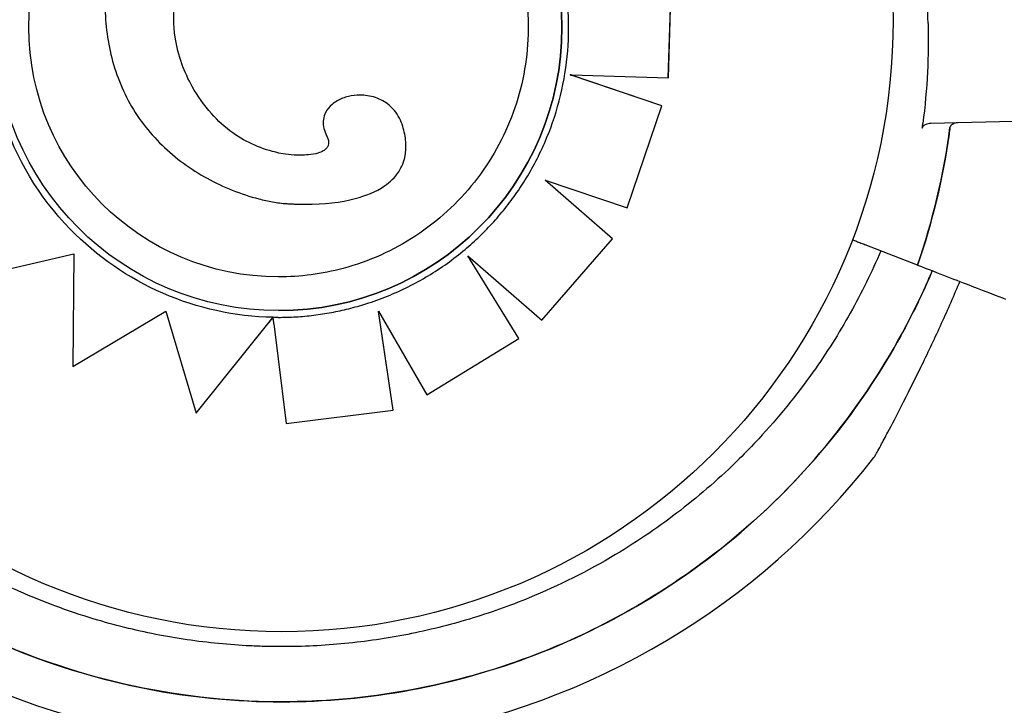
# Model space of a CAD drawing. Units: inches. Extents: x 257 to 25400, y -17773 to -5184.
# Drawn here: x 261 to 261, y -5188 to -5188 of the extents above; entities that cross this region are included whole.
import ezdxf

# ---------------------------------------------------------------- set-up
doc = ezdxf.new("R2010")
doc.units = ezdxf.units.IN
doc.header["$MEASUREMENT"] = 0
doc.layers.add('sup-VIS', color=7, linetype='Continuous')

msp = doc.modelspace()

# ---------------------------------------------------------------- linework, layer by layer
at = {"layer": 'sup-VIS'}
for p, q in [((261.2319736387221, -5187.522644455721), (261.2322961803608, -5187.511864238848)), ((261.2319750209094, -5187.522644455721), (261.2322975627382, -5187.511864238848)), ((261.2313098818843, -5187.525439510756), (261.2221579585471, -5187.522353053533)), ((261.231308500089, -5187.525439510756), (261.2222721647198, -5187.522392033414)), ((261.2222779498762, -5187.522356616009), (261.2319736387221, -5187.522644455721)), ((261.2319750209094, -5187.522644455721), (261.2319736387221, -5187.522644455721)), ((261.2011410721356, -5187.524384441213), (261.2011399108786, -5187.524384441213)), ((261.2278582429249, -5187.535657073538), (261.231308500089, -5187.525439510756)), ((261.227859622687, -5187.535657073538), (261.2313098818843, -5187.525439510756)), ((261.2313098818843, -5187.525439510756), (261.231308500089, -5187.525439510756)), ((261.2959254829866, -5187.526363471204), (261.2582295092866, -5187.527213936522)), ((261.2196418028695, -5187.532885017771), (261.2278582429249, -5187.535657073538)), ((261.2263995377843, -5187.538752775004), (261.2196418028695, -5187.532885017771)), ((261.2264009166868, -5187.538752775004), (261.2196440514942, -5187.53288577641)), ((261.1956819679745, -5187.535297679032), (261.1956808099343, -5187.535297679032)), ((261.227859622687, -5187.535657073538), (261.2278582429249, -5187.535657073538)), ((261.219325885018, -5187.546893411894), (261.2263995377843, -5187.538752775004)), ((261.2193272597522, -5187.546893411894), (261.2264009166868, -5187.538752775004)), ((261.2264009166868, -5187.538752775004), (261.2263995377843, -5187.538752775004)), ((261.2503829014166, -5187.538849883165), (261.2507794205756, -5187.539003764245)), ((261.2568986450783, -5187.541378511722), (261.2516673578228, -5187.539348354762)), ((261.1620652684559, -5187.54265841869), (261.1724989610884, -5187.540273240103)), ((261.1620666094472, -5187.54265841869), (261.17249895903, -5187.540273548535)), ((261.1724989610884, -5187.540273240103), (261.1724237676999, -5187.551539632007)), ((261.211921226885, -5187.540461344622), (261.219325885018, -5187.546893411894)), ((261.2170128953204, -5187.548721393709), (261.211921226885, -5187.540461344622)), ((261.2170142686916, -5187.548721393709), (261.2119241768079, -5187.540463907077)), ((261.2568986450783, -5187.541378511722), (261.2568986659962, -5187.54137851984)), ((261.1724237676999, -5187.551539632007), (261.1817230891652, -5187.546001108229)), ((261.1724251147953, -5187.551539632007), (261.181723292606, -5187.546001792633)), ((261.1817230891652, -5187.546001108229), (261.1847561555347, -5187.556204803518)), ((261.1929834846273, -5187.54594238004), (261.1929841517174, -5187.54594238004)), ((261.2029702665252, -5187.546007752532), (261.2078308542839, -5187.554377005696)), ((261.2044650504069, -5187.555894589392), (261.2029702665251, -5187.546007752533)), ((261.2044664163838, -5187.555894589392), (261.2029721120651, -5187.546010930295)), ((261.1847561555347, -5187.556204803518), (261.1919243666407, -5187.547255177419)), ((261.1847575098975, -5187.556204803518), (261.1924418181066, -5187.546610827593)), ((261.1924425795514, -5187.546609876918), (261.1924417268875, -5187.546609876918)), ((261.1925234926246, -5187.547270687549), (261.1937626662099, -5187.557223763085)), ((261.2193272597522, -5187.546893411894), (261.219325885018, -5187.546893411894)), ((261.2078308542839, -5187.554377005696), (261.2170128953204, -5187.548721393709)), ((261.2078322222443, -5187.554377005696), (261.2170142686916, -5187.548721393709)), ((261.2170142686916, -5187.548721393709), (261.2170128953204, -5187.548721393709)), ((261.1724251147953, -5187.551539632007), (261.1724237676999, -5187.551539632007)), ((261.2078322222443, -5187.554377005696), (261.2078308542839, -5187.554377005696)), ((261.1847575098975, -5187.556204803518), (261.1847561555347, -5187.556204803518)), ((261.1937626662099, -5187.557223763085), (261.2044650504069, -5187.555894589392)), ((261.1937640258801, -5187.557223763085), (261.2044664163838, -5187.555894589392)), ((261.2044664163838, -5187.555894589392), (261.2044650504069, -5187.555894589392)), ((261.1937640258801, -5187.557223763085), (261.1937626662099, -5187.557223763085))]:
    msp.add_line(p, q, dxfattribs=at)
msp.add_circle((261.1933056853671, -5187.516906457999), 0.06114999999999992, dxfattribs=at)
for centre, radius, start, end in [((261.1933056853671, -5187.516906457999), 0.1500000000000013, 7.662255641705719, 262.3377443380589), ((261.1915782620734, -5187.518714575634), 0.06914050575148119, 340.8649763245808, 352.5984302374716), ((261.1933056853671, -5187.514406458356), 0.0751368954205359, 217.9779319038919, 260.2413721288012), ((261.1933056853671, -5187.514406458356), 0.0751368954205331, 279.6032502052725, 322.0220680961081)]:
    msp.add_arc(centre, radius, start, end, dxfattribs=at)
for centre, major_axis, ratio, start_param, end_param in [((261.1929834846272, -5187.517588525659), (-3.453053735613111e-18, 0.02835385438041532), 0.9999997053576112, -1.570796326794897, 4.71238898038469), ((261.1929841517173, -5187.517588525659), (0.02835386273466518, 3.453054753029412e-18), 0.9999997053576108, -1.570796326790615, 1.570796326799082)]:
    msp.add_ellipse(centre, major_axis=major_axis, ratio=ratio, start_param=start_param, end_param=end_param, dxfattribs=at)
at = {"layer": 'sup-VIS', "extrusion": (0, 0, -1)}
for centre, major_axis, ratio, start_param, end_param in [((261.1929841517173, -5187.517588525659), (0.02497686300935981, 3.041789273557787e-18), 0.9999997053576108, -3.141592653589793, -1.570802767259755), ((261.1929653822162, -5187.517596231865), (-0.02900120395847611, 2.558554257348077e-12), 0.9999997053576111, -0.7702436255892443, 0.1453478378388333), ((261.1929841517173, -5187.517588525659), (0.02497686300935981, 3.041789273557787e-18), 0.9999997053576108, 1.570802767251307, 3.141592653589793), ((261.1929426413024, -5187.517401972286), (0.02921219364283014, 5.091562726988741e-13), 0.999999705357611, 1.570825525525132, 1.587915416975304)]:
    msp.add_ellipse(centre, major_axis=major_axis, ratio=ratio, start_param=start_param, end_param=end_param, dxfattribs=at)
at = {"layer": 'sup-VIS', "extrusion": (0, 0, -0.9999999999999998)}
msp.add_ellipse((261.1930042409107, -5187.51756326651), major_axis=(-0.02905204875422615, 5.011102643948108e-13), ratio=0.9999997053576108, start_param=-1.551462187663159, end_param=-0.7701266937691368, dxfattribs=at)
at = {"layer": 'sup-VIS'}
for points, knots in [([(261.1929839908547, -5187.49261167001), (261.1956481880063, -5187.492611670009), (261.1983119218213, -5187.493041542069), (261.2033698224107, -5187.494717677259), (261.2057631095549, -5187.495963648887), (261.2100369919978, -5187.499145742655), (261.2119168440197, -5187.501081311384), (261.2149727845986, -5187.505446288385), (261.2161483416966, -5187.50787493753), (261.2176760733357, -5187.512979625281), (261.2180279821917, -5187.515654776118), (261.2178723956, -5187.520980899942), (261.217364927213, -5187.52363094665), (261.2155418189798, -5187.52863774967), (261.2142264961918, -5187.530993635235), (261.2109209649611, -5187.535172780949), (261.2089313313855, -5187.536995314288), (261.2044789849546, -5187.539922497532), (261.2020170464126, -5187.541026638355), (261.1973396614351, -5187.542278903925), (261.1951619108574, -5187.54256538131), (261.1929839908549, -5187.54256538131)], [6.283185307175362, 6.283185307175362, 6.283185307175362, 6.283185307175362, 6.603185312219844, 6.603185312219844, 6.923185316266, 6.923185316266, 7.243185317712327, 7.243185317712327, 7.563185315986359, 7.563185315986359, 7.88318531177125, 7.88318531177125, 8.203185306735374, 8.203185306735374, 8.523185302871973, 8.523185302871973, 8.843185301710212, 8.843185301710212, 9.163185303709929, 9.163185303709929, 9.424777960765155, 9.424777960765155, 9.424777960765155, 9.424777960765155]), ([(261.1920524460209, -5187.501550681566), (261.1912112084417, -5187.501550681581), (261.1903695018252, -5187.501596012459), (261.1886987021836, -5187.501779196541), (261.1878723477369, -5187.501916303001), (261.186229612293, -5187.502292500706), (261.1854143967443, -5187.50253196399), (261.1838236753154, -5187.503123287204), (261.1830481504941, -5187.503475134635), (261.1815852886396, -5187.504289503326), (261.1808877765551, -5187.504753942085), (261.1796854435699, -5187.505730838883), (261.1791683673487, -5187.506225002133), (261.1782714482775, -5187.507247026815), (261.1778799640655, -5187.507772493922), (261.1772012660364, -5187.508864386036), (261.1769115382414, -5187.509427085901), (261.176417723717, -5187.510602490174), (261.1762170813946, -5187.511213455011), (261.1758902506793, -5187.512522286027), (261.1757741000704, -5187.513221912062), (261.1756135002515, -5187.51490432313), (261.1756154726627, -5187.515889526047), (261.1756879539006, -5187.516851893073)], [4.628931169790769, 4.628931169790769, 4.628931169790769, 4.628931169790769, 8.324600984864777, 8.324600984864777, 12.02027079993879, 12.02027079993879, 15.71594061501279, 15.71594061501279, 19.4116104300868, 19.4116104300868, 23.00563980679905, 23.00563980679905, 26.05902878122232, 26.05902878122232, 28.851553557899, 28.851553557899, 31.53156320241382, 31.53156320241382, 34.30069530340121, 34.30069530340121, 37.34331461872658, 37.34331461872658, 41.58562932053086, 41.58562932053086, 41.58562932053086, 41.58562932053086]), ([(261.2579625031674, -5187.517216405203), (261.2579259939627, -5187.515597697538), (261.2578302671761, -5187.513979331045), (261.2575099844223, -5187.51064461884), (261.2572778999331, -5187.508933498953), (261.2569798443361, -5187.507235019847)], [-23.61116706202698, -23.61116706202698, -23.61116706202698, -23.61116706202698, -18.74455125281094, -18.74455125281094, -13.56099284044072, -13.56099284044072, -13.56099284044072, -13.56099284044072]), ([(261.2180421245222, -5187.532228710428), (261.2187999474544, -5187.530931225213), (261.2194568180922, -5187.529574793542), (261.2205528715105, -5187.526776629586), (261.22099204368, -5187.525334924392), (261.2216421265235, -5187.522400908816), (261.221853030904, -5187.520908626839), (261.2220414979781, -5187.517909371013), (261.2220190588471, -5187.5164024262), (261.2217413744159, -5187.513410111598), (261.2214861318039, -5187.511924770778), (261.2211175552767, -5187.5104680913)], [4.183764515874621, 4.183764515874621, 4.183764515874621, 4.183764515874621, 4.339054186757288, 4.339054186757288, 4.494343857639954, 4.494343857639954, 4.649633528522621, 4.649633528522621, 4.804923199405287, 4.804923199405287, 4.960212870287955, 4.960212870287955, 4.960212870287955, 4.960212870287955]), ([(261.1843500752332, -5187.523515424992), (261.183574057201, -5187.522166830161), (261.1829314957645, -5187.520442702018), (261.1824732215886, -5187.517388562002), (261.1824529564593, -5187.516143029826), (261.182743329741, -5187.514312781936), (261.182896216929, -5187.513705890122), (261.1833284795539, -5187.51251240778), (261.1836083247128, -5187.511935074653), (261.1839502558414, -5187.511389842941)], [0, 0, 0, 0, 4.667784060836844, 4.667784060836844, 7.743163450403484, 7.743163450403484, 9.311281358320464, 9.311281358320464, 10.92363186888191, 10.92363186888191, 10.92363186888191, 10.92363186888191]), ([(261.1756879539006, -5187.516851893073), (261.1757574787551, -5187.517774936386), (261.1758811325162, -5187.518703923198), (261.1762531299262, -5187.52054384663), (261.1765016087074, -5187.52145455011), (261.1771288833527, -5187.523225827392), (261.177506547013, -5187.524084256193), (261.1783902395724, -5187.525733986949), (261.1788992542004, -5187.526529628155), (261.1800350260804, -5187.528032374218), (261.1806614362267, -5187.528739166863), (261.1820007836658, -5187.530044513016), (261.1827147530279, -5187.530645321704), (261.1842235083672, -5187.531750005535), (261.1850160536565, -5187.53225177711), (261.186652624516, -5187.533149858348), (261.1874921173905, -5187.533544720153), (261.1892227477746, -5187.534234622292), (261.1901141817915, -5187.534529695406), (261.1914743455822, -5187.534879280342), (261.1919317385743, -5187.534980400725), (261.1928579037798, -5187.535143938105), (261.1933253217098, -5187.535207840622), (261.1938091639464, -5187.535237875873)], [0, 0, 0, 0, 4.096072054776871, 4.096072054776871, 8.192144109553741, 8.192144109553741, 12.28821616433061, 12.28821616433061, 16.38428821910748, 16.38428821910748, 20.48036027388435, 20.48036027388435, 24.57643232866122, 24.57643232866122, 28.67250438343809, 28.67250438343809, 32.76857643821496, 32.76857643821496, 36.86464849299183, 36.86464849299183, 38.91268452038027, 38.91268452038027, 40.9607205477687, 40.9607205477687, 40.9607205477687, 40.9607205477687]), ([(261.1226890520068, -5187.516906458356), (261.1229977257844, -5187.525625459549), (261.1249185431587, -5187.534212365278), (261.1319774221365, -5187.550689555671), (261.1372180346995, -5187.558358642195), (261.1503439579072, -5187.571256339581), (261.1581037775719, -5187.576361641426), (261.1750954149523, -5187.583290785959), (261.1841575901884, -5187.585067330889), (261.1933056853671, -5187.585067330889)], [-108.9832281643407, -108.9832281643407, -108.9832281643407, -108.9832281643407, -82.80983801929548, -82.80983801929548, -55.20655867953035, -55.20655867953035, -27.60327933976519, -27.60327933976519, -0.1560449359332807, -0.1560449359332807, -0.1560449359332807, -0.1560449359332807]), ([(261.2583763036883, -5187.541951961193), (261.2574349326427, -5187.544174810905), (261.2563802078395, -5187.546349673175), (261.2552166733652, -5187.548464721547), (261.2533888913529, -5187.551787225051), (261.2512930973202, -5187.554962239443), (261.2489563478662, -5187.557948776105), (261.2458149455049, -5187.561963718019), (261.2422374816093, -5187.565637234599), (261.2383071641349, -5187.568883884838), (261.2360217258083, -5187.570771777849), (261.2336173401582, -5187.572515655843), (261.2311130042502, -5187.574101740566), (261.2282356592024, -5187.575924065203), (261.2252263515795, -5187.577537981249), (261.2221164443908, -5187.578926668619), (261.2185433310476, -5187.580522194488), (261.21483742033, -5187.581820203216), (261.2110496464931, -5187.582802855041), (261.2066977014297, -5187.583931868267), (261.202237771589, -5187.584644241384), (261.197750667642, -5187.584927066811), (261.192595230514, -5187.585252017765), (261.1874042163444, -5187.585009367855), (261.1823015723134, -5187.584204910849), (261.1772327672344, -5187.583405788721), (261.1722515431158, -5187.582052375658), (261.1674752768229, -5187.580176563043), (261.164535592876, -5187.579022042776), (261.1616734441705, -5187.577670144975), (261.15891449176, -5187.576132990189), (261.1559618141731, -5187.574487901109), (261.1531273974055, -5187.572630600424), (261.150440336596, -5187.570580153048), (261.1475645986177, -5187.568385729544), (261.1448577271072, -5187.565970064779), (261.1423515328597, -5187.563361547011), (261.1396693613387, -5187.560569867123), (261.137217162777, -5187.557557299216), (261.1350279273856, -5187.55436437177), (261.1326849705994, -5187.550947246752), (261.1306433680151, -5187.547323576186), (261.1289345603303, -5187.543549163589), (261.1271057654107, -5187.539509723315), (261.1256583528619, -5187.535297717702), (261.1246178362434, -5187.530987389568), (261.1235042577392, -5187.526374403412), (261.1228569767197, -5187.521648983961), (261.1226890520072, -5187.516906458356)], [-0.8811206810107913, -0.8811206810107913, -0.8811206810107913, -0.8811206810107913, -0.8477457166328993, -0.8477457166328993, -0.8477457166328993, -0.7953173950892072, -0.7953173950892072, -0.7953173950892072, -0.724835532856211, -0.724835532856211, -0.724835532856211, -0.6838510703223601, -0.6838510703223601, -0.6838510703223601, -0.6367621634660856, -0.6367621634660856, -0.6367621634660856, -0.5826595838095272, -0.5826595838095272, -0.5826595838095272, -0.52049867753858, -0.52049867753858, -0.52049867753858, -0.4490791945314128, -0.4490791945314128, -0.4490791945314128, -0.3781333405765757, -0.3781333405765757, -0.3781333405765757, -0.3344677710341246, -0.3344677710341246, -0.3344677710341246, -0.2877361391219134, -0.2877361391219134, -0.2877361391219134, -0.2377231553440355, -0.2377231553440355, -0.2377231553440355, -0.1841984132364811, -0.1841984132364811, -0.1841984132364811, -0.1269153279, -0.1269153279, -0.1269153279, -0.06561000000000002, -0.06561000000000002, -0.06561000000000002, 0, 0, 0, 0]), ([(261.2532300481839, -5187.539954803339), (261.2523263536632, -5187.54207443702), (261.2513053283714, -5187.54415672954), (261.2490353473177, -5187.548219022699), (261.2477854446444, -5187.550198375159), (261.2447716646128, -5187.554445774619), (261.2429556397441, -5187.556675601531), (261.2403761937365, -5187.559449601781), (261.2397272741289, -5187.560118024565), (261.2372195729766, -5187.562593031316), (261.2352536581317, -5187.56431490502), (261.2311182363592, -5187.567516687725), (261.2289489024361, -5187.568996374918), (261.2239162703189, -5187.572001278829), (261.2210115856117, -5187.573451915949), (261.216093966893, -5187.575469984416), (261.214102948685, -5187.576176976391), (261.2100511724386, -5187.577396233102), (261.2079904976129, -5187.577908439688), (261.203828879275, -5187.578729142825), (261.2017280268432, -5187.579037621331), (261.1975167139857, -5187.579447908996), (261.1954063526193, -5187.579549740361), (261.193305685367, -5187.579549740361), (261.192780518554, -5187.579549740361), (261.1922547542363, -5187.579543388953), (261.1912024596369, -5187.579517906084), (261.1906759294575, -5187.579498774571), (261.1890958570483, -5187.579422123853), (261.1880418285339, -5187.57934533708), (261.1848833438908, -5187.579037621331), (261.182782491459, -5187.578729142825), (261.1786208723034, -5187.577908439527), (261.176560196676, -5187.577396232699), (261.1732113145691, -5187.576388490094), (261.1719031409806, -5187.57594889296), (261.1699282663645, -5187.5752149923), (261.1692482849662, -5187.574949169581), (261.1679791668551, -5187.574428355059), (261.1673871052573, -5187.574175095554), (261.1654631288409, -5187.573318048107), (261.1641443678489, -5187.57267669238), (261.1611595040355, -5187.57109784112), (261.1595079378253, -5187.570129165339), (261.1560345222031, -5187.567880342902), (261.1542288114894, -5187.566575145237), (261.1507684672516, -5187.563794301299), (261.1491139047763, -5187.562318761392), (261.1453019376771, -5187.55855649319), (261.1432040460202, -5187.5561627835), (261.1395779430625, -5187.551353136371), (261.1380131053961, -5187.548967122239), (261.1354065677859, -5187.544362291125), (261.1343225435384, -5187.542165339609), (261.1330287131085, -5187.539126695425), (261.1327034402087, -5187.538318301625), (261.1314155142847, -5187.534921636837), (261.1305971111393, -5187.532266435021), (261.1292953724617, -5187.526827075623), (261.1288177261501, -5187.524041892579), (261.1283699129085, -5187.519801697364), (261.1282659416158, -5187.518352860129), (261.1282103922164, -5187.516906458356)], [-176.1507405666023, -176.1507405666023, -176.1507405666023, -176.1507405666023, -169.1852806120858, -169.1852806120858, -162.189193410734, -162.189193410734, -153.5898276519868, -153.5898276519868, -150.7798795860743, -150.7798795860743, -142.9385504868273, -142.9385504868273, -135.0972163944774, -135.0972163944774, -125.3783963495771, -125.3783963495771, -119.0280268000823, -119.0280268000823, -112.6776572505874, -112.6776572505874, -106.3272851819041, -106.3272851819041, -99.97691311322079, -99.97691311322079, -99.97691311322079, -98.38932009603377, -98.38932009603377, -96.80172707884674, -96.80172707884674, -93.62654104447267, -93.62654104447267, -87.27616897572454, -87.27616897572454, -80.92579693099214, -80.92579693099214, -76.77872886587039, -76.77872886587039, -74.57542987660526, -74.57542987660526, -72.63166080074863, -72.63166080074863, -68.22482985263133, -68.22482985263133, -62.49594962007883, -62.49594962007883, -55.8349456348877, -55.8349456348877, -49.17394664016201, -49.17394664016201, -39.64389428866669, -39.64389428866669, -31.1273798498067, -31.1273798498067, -23.77246340375254, -23.77246340375254, -21.14344718043468, -21.14344718043468, -12.82601657134741, -12.82601657134741, -4.375733862493208, -4.375733862493208, 0, 0, 0, 0]), ([(261.2579625031674, -5187.517216405203), (261.2579990338334, -5187.518835112383), (261.2579763917846, -5187.520456149417), (261.257806828392, -5187.523801913124), (261.257652150505, -5187.525521758823), (261.257430998544, -5187.52723195186)], [-23.61116706202698, -23.61116706202698, -23.61116706202698, -23.61116706202698, -18.74455125281094, -18.74455125281094, -13.56099284044072, -13.56099284044072, -13.56099284044072, -13.56099284044072]), ([(261.1930106821239, -5187.530177668938), (261.1913351920634, -5187.529794591474), (261.189804446752, -5187.529158062748), (261.1876194402386, -5187.527599065559), (261.1869113305243, -5187.526948097098), (261.1855368568691, -5187.525391556132), (261.1849027712209, -5187.52447534081), (261.1843500752332, -5187.523515424992)], [0, 0, 0, 0, 5.156174703427445, 5.156174703427445, 8.067407186487547, 8.067407186487547, 11.40121187946831, 11.40121187946831, 11.40121187946831, 11.40121187946831]), ([(261.2011399108465, -5187.524384441213), (261.2007457504452, -5187.524384441215), (261.2003526299318, -5187.524430102681), (261.1995846203394, -5187.524616835396), (261.1992015883325, -5187.524759652223), (261.1986699241198, -5187.525065846994), (261.1985029226868, -5187.525179894312), (261.1980901285298, -5187.52552863975), (261.1978580625403, -5187.525792825945), (261.1975803298188, -5187.526335932277), (261.1975025779979, -5187.526579548307), (261.1974378942587, -5187.52705629944), (261.197445399413, -5187.52729085718), (261.1975231542594, -5187.527781101897), (261.1976069769505, -5187.528032827358), (261.1977377229038, -5187.528326225398), (261.1977669259344, -5187.528387014323), (261.1977972356489, -5187.528446283976)], [7.316391220192385, 7.316391220192385, 7.316391220192385, 7.316391220192385, 8.861588585091104, 8.861588585091104, 10.40678594998982, 10.40678594998982, 11.15030413774982, 11.15030413774982, 12.32555866230821, 12.32555866230821, 13.10941355087606, 13.10941355087606, 13.85388368442398, 13.85388368442398, 14.78998502696187, 14.78998502696187, 15.04237804468598, 15.04237804468598, 15.04237804468598, 15.04237804468598]), ([(261.2054087631547, -5187.527512145779), (261.205234300793, -5187.526932544576), (261.2049644402749, -5187.526394514358), (261.2042541821231, -5187.525530276029), (261.2038597782309, -5187.525203292364), (261.2029380617839, -5187.524690616495), (261.2024187871559, -5187.52452099311), (261.2016392758316, -5187.524402949098), (261.2013902034664, -5187.524384426934), (261.2011410721356, -5187.524384441213)], [0, 0, 0, 0, 1.815866743969869, 1.815866743969869, 3.363208874757307, 3.363208874757307, 4.990936283607839, 4.990936283607839, 5.738575148680941, 5.738575148680941, 5.738575148680941, 5.738575148680941]), ([(261.1956808099343, -5187.535297679008), (261.1975223154751, -5187.53529775775), (261.1992151266454, -5187.535114008049), (261.2016859335387, -5187.534465765962), (261.2027179713371, -5187.53406614223), (261.2041430865662, -5187.533085136921), (261.2046339582064, -5187.532618631324), (261.205330151693, -5187.531558014007), (261.205544062138, -5187.531016690423), (261.2057334881998, -5187.529982146853), (261.2057485437234, -5187.529522450714), (261.2056701762513, -5187.528538906637), (261.2055606199743, -5187.528016863395), (261.2054087631547, -5187.527512145779)], [1.91612575814675, 1.91612575814675, 1.91612575814675, 1.91612575814675, 7.715929106428407, 7.715929106428407, 11.79598531987835, 11.79598531987835, 14.41809139980469, 14.41809139980469, 16.71252336117387, 16.71252336117387, 18.4930237507209, 18.4930237507209, 20.53477944470493, 20.53477944470493, 20.53477944470493, 20.53477944470493]), ([(261.2601415938596, -5187.527621334785), (261.2601121485096, -5187.527848080607), (261.2600815786957, -5187.528074680297), (261.2600498858903, -5187.528301122945), (261.2594273988105, -5187.532748745053), (261.2583703429438, -5187.537135456952), (261.2568986450783, -5187.541378511722)], [0.7128051061499117, 0.7128051061499117, 0.7128051061499117, 0.7128051061499117, 0.7267187285460817, 0.7267187285460817, 0.7267187285460817, 1, 1, 1, 1]), ([(261.2582295092866, -5187.527213936522), (261.2580481415595, -5187.527218028391), (261.257871378349, -5187.527255348708), (261.2576237062157, -5187.527364006676), (261.2575396393059, -5187.527419709047), (261.2574495943512, -5187.527513263549), (261.2574242232127, -5187.527546551707), (261.2573875315935, -5187.527616257428), (261.2573753785806, -5187.527651628317), (261.2573703210182, -5187.527688714131)], [0, 0, 0, 0, 0.5442416398197724, 0.5442416398197724, 0.9162759310237185, 0.9162759310237185, 1.090191668330353, 1.090191668330353, 1.247907828153012, 1.247907828153012, 1.247907828153012, 1.247907828153012]), ([(261.2608865947294, -5187.527153989563), (261.2607441173794, -5187.527157204018), (261.2606048190312, -5187.527187294877), (261.2603937361964, -5187.527280738225), (261.2603160855172, -5187.527333361219), (261.2602264024399, -5187.527427251666), (261.2601993146413, -5187.527463691199), (261.2601598972236, -5187.527540718478), (261.2601469414363, -5187.527580155425), (261.2601415938596, -5187.527621334785)], [0, 0, 0, 0, 0.4275408188272027, 0.4275408188272027, 0.7523316180914768, 0.7523316180914768, 0.9247626422203445, 0.9247626422203445, 1.08415586498051, 1.08415586498051, 1.08415586498051, 1.08415586498051]), ([(261.260889988827, -5187.527153912988), (261.2607467422474, -5187.527157144798), (261.2606067046263, -5187.527187378853), (261.2603948328991, -5187.527281154797), (261.2603170209301, -5187.527333870241), (261.2602273317548, -5187.527427775384), (261.2602002909167, -5187.527464139236), (261.2601609392227, -5187.527541001691), (261.2601480020537, -5187.527580353198), (261.260142663783, -5187.527621446789)], [0, 0, 0, 0, 0.429849095352223, 0.429849095352223, 0.755740055660092, 0.755740055660092, 0.9281928273949558, 0.9281928273949558, 1.087595490713175, 1.087595490713175, 1.087595490713175, 1.087595490713175]), ([(261.1977972356489, -5187.528446283976), (261.1978799079666, -5187.528608015999), (261.1979146991634, -5187.52870386002), (261.1979882335675, -5187.528979065577), (261.1979998429068, -5187.529121465926), (261.197971347826, -5187.529345229055), (261.1979455327836, -5187.529431488698), (261.1978661949278, -5187.529593143506), (261.1978141141861, -5187.529667492073), (261.1976713448166, -5187.529818046099), (261.1975757481164, -5187.529892517311), (261.1973106678268, -5187.530049517363), (261.1971249629278, -5187.530125206206), (261.1966339353191, -5187.530270448166), (261.1963099655142, -5187.530324107098), (261.1957070113503, -5187.530381150534), (261.1954318201148, -5187.530392098578), (261.1951539128016, -5187.530392098584)], [-2.492175030832919e-11, -2.492175030832919e-11, -2.492175030832919e-11, -2.492175030832919e-11, 0.8263083507077555, 0.8263083507077555, 1.860080666540536, 1.860080666540536, 2.60239597288612, 2.60239597288612, 3.318229752819698, 3.318229752819698, 4.138237056915953, 4.138237056915953, 5.269199268257722, 5.269199268257722, 6.921815969723077, 6.921815969723077, 8.26308350730185, 8.26308350730185, 8.26308350730185, 8.26308350730185]), ([(261.2116375823979, -5187.539821323813), (261.2121462484828, -5187.539392374511), (261.2126403680185, -5187.538946175653), (261.2135972443471, -5187.538021328355), (261.214060000803, -5187.53754268024), (261.2149520247143, -5187.536555133658), (261.2153812918556, -5187.536046235539), (261.2162043647521, -5187.535000527171), (261.2165981702175, -5187.534463717291), (261.217348510312, -5187.53336465187), (261.2177050446768, -5187.532802396718), (261.2180421245228, -5187.532228710429)], [3.842173875526858, 3.842173875526858, 3.842173875526858, 3.842173875526858, 3.909971200471958, 3.909971200471958, 3.977768525417058, 3.977768525417058, 4.045565850362158, 4.045565850362158, 4.113363175307258, 4.113363175307258, 4.181160500252359, 4.181160500252359, 4.181160500252359, 4.181160500252359]), ([(261.1938091639464, -5187.535237875873), (261.19393302527, -5187.535245587203), (261.1940571234567, -5187.535252603692), (261.1943057272514, -5187.5352651886), (261.1944302328484, -5187.535270757032), (261.1946795871079, -5187.535280385576), (261.1948044357601, -5187.535284445704), (261.19505441407, -5187.535290995033), (261.1951795437184, -5187.535293484254), (261.1954300245517, -5187.53529682624), (261.1955553757288, -5187.53529767903), (261.1956808093643, -5187.535297679032)], [5.012445601333629e-12, 5.012445601333629e-12, 5.012445601333629e-12, 5.012445601333629e-12, 0.5531502863233905, 0.5531502863233905, 1.106300572641769, 1.106300572641769, 1.659450858960147, 1.659450858960147, 2.212601145278525, 2.212601145278525, 2.765751431596903, 2.765751431596903, 2.765751431596903, 2.765751431596903]), ([(261.2507794205756, -5187.539003764245), (261.2509338494818, -5187.539063694985), (261.2510876864389, -5187.539123396002), (261.2513870972463, -5187.539239591291), (261.2515315230704, -5187.539295640037), (261.2516673578228, -5187.539348354762)], [0, 0, 0, 0, 0.4969505275002483, 0.4969505275002483, 0.9938542062786548, 0.9938542062786548, 0.9938542062786548, 0.9938542062786548]), ([(261.201732923669, -5187.54525996302), (261.2024559246481, -5187.545031726658), (261.2031699566894, -5187.544775080316), (261.2045756814244, -5187.544206549708), (261.2052673732265, -5187.543894665801), (261.2066241519386, -5187.543217583314), (261.2072892379879, -5187.542852385161), (261.2085887037164, -5187.542070926215), (261.2092230825713, -5187.541654665916), (261.2104572217925, -5187.540773649599), (261.2110569813759, -5187.540308894139), (261.2116375823981, -5187.539821323814)], [3.447371152440518, 3.447371152440518, 3.447371152440518, 3.447371152440518, 3.525920214644582, 3.525920214644582, 3.604469276848647, 3.604469276848647, 3.683018339052712, 3.683018339052712, 3.761567401256777, 3.761567401256777, 3.840116463460842, 3.840116463460842, 3.840116463460842, 3.840116463460842]), ([(261.2568986659962, -5187.54137851984), (261.2589954642045, -5187.542192244888), (261.2608242239222, -5187.54290194961), (261.2637739217383, -5187.544046667776), (261.2649069198233, -5187.544486361457), (261.2656981861384, -5187.544793435937)], [-17.83725504174519, -17.83725504174519, -17.83725504174519, -17.83725504174519, -8.918625396550333, -8.918625396550333, -0.3672389581672579, -0.3672389581672579, -0.3672389581672579, -0.3672389581672579]), ([(261.1933056853671, -5187.585067330889), (261.2019772509063, -5187.585067330889), (261.2105756749469, -5187.583471049363), (261.2272579959932, -5187.57705515846), (261.2351186423001, -5187.572106507352), (261.2485005901511, -5187.559474645667), (261.2538939529801, -5187.551912202573), (261.2579227544726, -5187.543005810052), (261.2581528637941, -5187.542480133744), (261.2583764278419, -5187.541952009375)], [-108.8271836670271, -108.8271836670271, -108.8271836670271, -108.8271836670271, -82.80983801929537, -82.80983801929537, -55.20655867953032, -55.20655867953032, -27.60327933976514, -27.60327933976514, -25.88087671290663, -25.88087671290663, -25.88087671290663, -25.88087671290663]), ([(261.2525321796897, -5187.560642541924), (261.2525978165517, -5187.560558463842), (261.2526120718592, -5187.5605330517), (261.2526857770806, -5187.560420849959), (261.2526789406008, -5187.560426985207), (261.2527026029858, -5187.560386228331), (261.2527015196472, -5187.560387570923), (261.252705766437, -5187.560379932455), (261.252706746286, -5187.560378150964), (261.2527086218997, -5187.560374745592), (261.2527092061121, -5187.560373679183), (261.2527101243217, -5187.560372003302), (261.2527104354353, -5187.560371434311), (261.2527110407091, -5187.560370326813), (261.2527112797767, -5187.560369888682), (261.2527118380201, -5187.560368865257), (261.2527120490193, -5187.560368477756), (261.2527127067469, -5187.560367269745), (261.2527128627474, -5187.560366982362), (261.2527141301787, -5187.560364650216), (261.2527142105595, -5187.560364500459), (261.252724566157, -5187.560345414947), (261.2527765249949, -5187.560249689066), (261.252953336011, -5187.559922726855), (261.2530789388203, -5187.559689994891), (261.2534265929631, -5187.559042393561), (261.2536707737939, -5187.558585073496), (261.2543472914874, -5187.557306041746), (261.2547989233345, -5187.556441515329), (261.255909328574, -5187.554278149674), (261.2565790684365, -5187.5529436778), (261.2578954068063, -5187.550242835388), (261.2585511737685, -5187.548858366433), (261.2598285476943, -5187.546062284152), (261.2604529182663, -5187.544644873973), (261.2610808577648, -5187.543151558444), (261.2611079230811, -5187.543087056452), (261.2611349394844, -5187.543022532046)], [48.97051010392192, 48.97051010392192, 48.97051010392192, 48.97051010392192, 48.97067872572225, 48.97067872572225, 48.97132721060416, 48.97132721060416, 48.97308581367037, 48.97308581367037, 48.97477081366466, 48.97477081366466, 48.97707147689412, 48.97707147689412, 48.97928701634927, 48.97928701634927, 48.98233066423037, 48.98233066423037, 48.98797275259361, 48.98797275259361, 49.0041309326166, 49.0041309326166, 49.12316264872212, 49.12316264872212, 50.58435055335823, 50.58435055335823, 52.08762433058317, 52.08762433058317, 54.18355711925498, 54.18355711925498, 57.49587567203065, 57.49587567203065, 62.07697625204269, 62.07697625204269, 66.65807683205473, 66.65807683205473, 71.23917741206677, 71.23917741206677, 71.44590780935279, 71.44590780935279, 71.44590780935279, 71.44590780935279]), ([(261.192941788344, -5187.546614157322), (261.1935370916385, -5187.546614157322), (261.1941323947943, -5187.546595954478), (261.1953207770787, -5187.546523211099), (261.1959138559305, -5187.546468670581), (261.197095573612, -5187.546323455623), (261.1976842121666, -5187.546232781216), (261.1988548498487, -5187.546015637263), (261.1994368487037, -5187.545889167766), (261.2005920323895, -5187.545600906159), (261.2011652169514, -5187.545439114117), (261.201732923669, -5187.54525996302)], [3.141592653593778, 3.141592653593778, 3.141592653593778, 3.141592653593778, 3.202728458094075, 3.202728458094075, 3.263864262594372, 3.263864262594372, 3.325000067094669, 3.325000067094669, 3.386135871594965, 3.386135871594965, 3.447271676095263, 3.447271676095263, 3.447271676095263, 3.447271676095263]), ([(261.1924417268875, -5187.546609876918), (261.1924416979018, -5187.546609876918), (261.192438927388, -5187.546613296539), (261.1924272950978, -5187.54662774293), (261.1924184503105, -5187.546638748484), (261.192396864257, -5187.546665629346), (261.1923815686243, -5187.546684688004), (261.1923457777329, -5187.546729303214), (261.1923253128747, -5187.546754821775), (261.192281984514, -5187.546808860274), (261.1922546158954, -5187.546843000508), (261.1921965227814, -5187.546915479652), (261.1921658146098, -5187.546953798135), (261.1921049674367, -5187.547029733055), (261.1920689177824, -5187.547074726726), (261.1919956296403, -5187.547166208844), (261.1919583930583, -5187.547212694893), (261.1919243666407, -5187.547255177419)], [3.336094162817138, 3.336094162817138, 3.336094162817138, 3.336094162817138, 3.507868801494171, 3.507868801494171, 3.679643440171205, 3.679643440171205, 3.873806606884285, 3.873806606884285, 4.067969773597365, 4.067969773597365, 4.291046939633034, 4.291046939633034, 4.514124105668705, 4.514124105668705, 4.761736193408394, 4.761736193408394, 5.009348281148083, 5.009348281148083, 5.009348281148083, 5.009348281148083]), ([(261.1925234926246, -5187.547270687549), (261.1925184010132, -5187.547229791589), (261.1925128428785, -5187.547185123596), (261.1925019623525, -5187.547097623449), (261.1924966399816, -5187.547054791454), (261.1924872703093, -5187.546979340913), (261.1924823571835, -5187.546939750458), (261.1924731874134, -5187.546865793572), (261.1924689309253, -5187.546831428384), (261.1924618084867, -5187.546773865248), (261.1924582820621, -5187.546745329812), (261.1924522079547, -5187.546696087534), (261.1924496605159, -5187.546675382644), (261.192445853406, -5187.546644340901), (261.19244423858, -5187.546631108922), (261.1924421596901, -5187.546613876441), (261.1924416957479, -5187.546609876918), (261.1924417268875, -5187.546609876918)], [1.487929943359252, 1.487929943359252, 1.487929943359252, 1.487929943359252, 1.675411508437835, 1.675411508437835, 1.862893073516417, 1.862893073516417, 2.049491367348803, 2.049491367348803, 2.236089661181189, 2.236089661181189, 2.421571200141224, 2.421571200141224, 2.607052739101259, 2.607052739101259, 2.791591723952934, 2.791591723952934, 2.976130708804611, 2.976130708804611, 2.976130708804611, 2.976130708804611])]:
    msp.add_open_spline(points, degree=3, knots=knots, dxfattribs=at)
for points in [[(261.2222779498762, -5187.522356616009), (261.2222394814949, -5187.522355473983), (261.2221976939444, -5187.52235423334), (261.2221564586118, -5187.522353008997)], [(261.2221564586118, -5187.522353008997), (261.2221957360077, -5187.522366257151), (261.2222355292751, -5187.522379678218), (261.2222721647198, -5187.522392033414)], [(261.2573703210182, -5187.527688714131), (261.2573910749668, -5187.527536530728), (261.2574113009312, -5187.52738427572), (261.257430998544, -5187.52723195186)], [(261.1951539128017, -5187.530392098519), (261.1943322613507, -5187.530392008682), (261.1935202779881, -5187.530293921024), (261.1930106821239, -5187.530177668938)]]:
    msp.add_open_spline(points, degree=3, dxfattribs=at)

doc.saveas('drawing.dxf')
